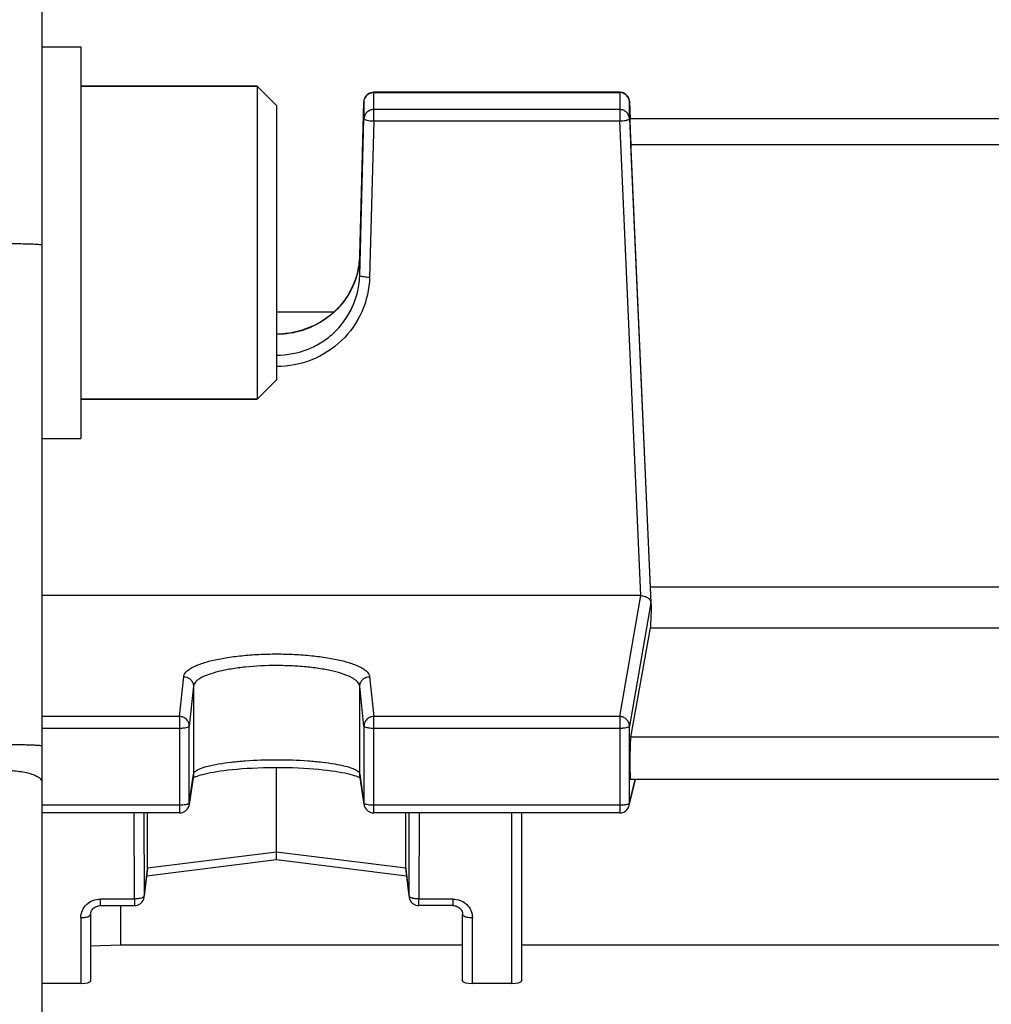
# Model space of a CAD drawing. Units: millimetres. Extents: x -2166 to 3725, y 234 to 3713.
# Drawn here: x 2088 to 2138, y 762 to 812 of the extents above; entities that cross this region are included whole.
import ezdxf

# ---------------------------------------------------------------- set-up
doc = ezdxf.new("R2010")
doc.units = ezdxf.units.MM
doc.header["$LTSCALE"] = 46.255
doc.header["$PDMODE"] = 3
doc.header["$PDSIZE"] = 0.3125
doc.layers.get('0').update_dxf_attribs({"linetype": 'CONTINUOUS'})
doc.layers.get('Defpoints').update_dxf_attribs({"linetype": 'CONTINUOUS'})
doc.layers.add('AM_5', color=3, linetype='CONTINUOUS', lineweight=25)
doc.layers.add('FASEN', color=7, linetype='CONTINUOUS')
doc.styles.get("Standard").update_dxf_attribs({"font": 'txt', "width": 0.7})
doc.dimstyles.new('AM_DIN$0', dxfattribs={"dimtxt": 3.5, "dimasz": 2.5, "dimexe": 1, "dimexo": 1, "dimgap": 1.5, "dimtad": 1, "dimdsep": 46, "dimtxsty": 'STANDARD', "dimcen": 0, "dimclrd": 256, "dimclre": 256, "dimclrt": 2, "dimadec": 0, "dimazin": 2, "dimtp": 0.1, "dimtm": 0.1, "dimtfac": 0.71, "dimtdec": 3, "dimtmove": 0, "dimatfit": 3, "dimfxl": 1, "dimlwd": -1, "dimlwe": -1, "dimarcsym": 0})

# ---------------------------------------------------------------- blocks, each defined once
blk = doc.blocks.new('*D26')
at = {"layer": 'AM_5', "ltscale": 10, "transparency": 16777216}
for p, q in [((1204.511, 1344.791), (2365.446, 1344.791)), ((2364.446, 414.791), (2364.446, 1314.791)), ((1204.511, 384.791), (2365.446, 384.791))]:
    blk.add_line(p, q, dxfattribs=at)
for points in [[(2359.446, 1314.791), (2369.446, 1314.791), (2364.446, 1344.791)], [(2359.446, 414.791), (2369.446, 414.791), (2364.446, 384.791)]]:
    blk.add_solid(points, dxfattribs=at)
at = {"layer": 'Defpoints', "color": 0, "ltscale": 10, "transparency": 16777216}
for p in [(1203.511, 1344.791), (2364.446, 1344.791), (1203.511, 384.791)]:
    blk.add_point(p, dxfattribs=at)
at = {"layer": 'AM_5', "color": 2, "ltscale": 10, "transparency": 16777216, "insert": (2331.946, 979.201), "char_height": 35, "attachment_point": 5, "rotation": 90}
blk.add_mtext('960', dxfattribs=at)
blk = doc.blocks.new('*D27')
at = {"layer": 'AM_5', "ltscale": 10, "transparency": 16777216}
for p, q in [((1204.511, 1344.791), (2475.084, 1344.791)), ((2474.084, 1314.791), (2474.084, 263.807)), ((-832.24, 233.807), (2475.084, 233.807))]:
    blk.add_line(p, q, dxfattribs=at)
for points in [[(2469.084, 1314.791), (2479.084, 1314.791), (2474.084, 1344.791)], [(2469.084, 263.807), (2479.084, 263.807), (2474.084, 233.807)]]:
    blk.add_solid(points, dxfattribs=at)
at = {"layer": 'Defpoints', "color": 0, "ltscale": 10, "transparency": 16777216}
for p in [(1203.511, 1344.791), (-833.24, 233.807), (2474.084, 233.807)]:
    blk.add_point(p, dxfattribs=at)
at = {"layer": 'AM_5', "color": 2, "ltscale": 10, "transparency": 16777216, "insert": (2441.584, 789.299), "char_height": 35, "attachment_point": 5, "rotation": 90}
blk.add_mtext('1130', dxfattribs=at)

msp = doc.modelspace()

# ---------------------------------------------------------------- linework, layer by layer
at = {"color": 7, "linetype": 'Continuous'}
for p, q in [((2089.226, 817.161), (2089.226, 692.421)), ((2089.226, 810.753), (2091.226, 810.753)), ((2091.226, 810.753), (2091.226, 790.753)), ((2100.226, 808.753), (2091.226, 808.753)), ((2118.747, 808.435), (2106.187, 808.435)), ((2105.475, 800.078), (2105.687, 807.948)), ((2119.247, 807.957), (2119.286, 807.084)), ((2105.474, 799.081), (2105.687, 807.074)), ((2119.247, 807.083), (2120.344, 782.361)), ((2149.183, 807.074), (2119.269, 807.074)), ((2120.319, 783.166), (2119.315, 805.764)), ((2104.144, 797.205), (2101.226, 797.205)), ((2100.226, 792.753), (2091.226, 792.753)), ((2089.226, 790.753), (2091.226, 790.753)), ((2148.132, 783.166), (2120.319, 783.166)), ((2119.823, 782.728), (2089.226, 782.728)), ((2120.357, 782.125), (2120.344, 782.361)), ((2119.315, 775.507), (2120.319, 781.076)), ((2120.319, 781.076), (2148.132, 781.076)), ((2101.226, 769.635), (2101.226, 773.956)), ((2096.973, 773.543), (2096.76, 772.061)), ((2105.692, 772.061), (2105.479, 773.543)), ((2119.234, 772.016), (2119.55, 773.339)), ((2149.146, 773.339), (2119.306, 773.339)), ((2096.265, 771.632), (2089.226, 771.632)), ((2094.634, 768.811), (2094.634, 771.632)), ((2118.747, 771.632), (2106.187, 771.632)), ((2107.818, 768.811), (2107.818, 771.632)), ((2113.726, 771.632), (2113.726, 763.046)), ((2101.226, 769.355), (2101.226, 769.635)), ((2101.226, 769.326), (2101.226, 769.355)), ((2094.591, 768.427), (2101.226, 769.256)), ((2101.226, 769.256), (2101.226, 769.326)), ((2101.226, 769.256), (2107.861, 768.427)), ((2094.459, 767.338), (2094.631, 768.755)), ((2107.821, 768.755), (2107.993, 767.338)), ((2107.989, 767.395), (2107.993, 767.338)), ((2107.993, 767.338), (2107.993, 767.338)), ((2092.226, 766.898), (2093.963, 766.898)), ((2093.269, 764.897), (2093.269, 766.898)), ((2110.226, 766.898), (2108.489, 766.898)), ((2091.726, 766.446), (2091.726, 763.046)), ((2110.726, 763.046), (2110.726, 766.446)), ((2091.726, 764.849), (2093.269, 764.897)), ((2093.269, 764.897), (2110.726, 764.897)), ((2113.726, 764.897), (2154.726, 764.897)), ((2091.226, 762.924), (2089.226, 762.924)), ((2113.226, 762.924), (2111.226, 762.924))]:
    msp.add_line(p, q, dxfattribs=at)
at = {"color": 9, "linetype": 'Continuous'}
for p, q in [((2106.187, 806.97), (2106.187, 808.435)), ((2106.187, 808.423), (2118.747, 808.423)), ((2118.747, 808.435), (2118.747, 806.97)), ((2105.687, 807.948), (2105.687, 807.947)), ((2105.687, 807.947), (2105.687, 807.074)), ((2119.247, 807.956), (2119.247, 807.957)), ((2119.247, 807.083), (2119.247, 807.956)), ((2118.747, 807.55), (2106.187, 807.55)), ((2106.187, 806.97), (2105.974, 798.977)), ((2106.187, 806.97), (2118.747, 806.97)), ((2119.823, 782.728), (2118.747, 806.97)), ((2119.315, 805.764), (2149.137, 805.764)), ((2105.474, 800.077), (2105.475, 800.078)), ((2105.475, 800.078), (2105.474, 800.077)), ((2105.474, 799.081), (2105.474, 800.077)), ((2118.747, 776.555), (2119.823, 782.728)), ((2120.344, 782.361), (2119.247, 776.066)), ((2096.265, 776.555), (2096.478, 778.59)), ((2105.974, 778.59), (2106.187, 776.555)), ((2096.977, 778.103), (2096.765, 776.068)), ((2096.977, 778.103), (2096.977, 773.611)), ((2105.687, 776.068), (2105.474, 778.103)), ((2105.474, 773.611), (2105.474, 778.103)), ((2096.265, 776.555), (2089.226, 776.555)), ((2096.265, 776.555), (2096.265, 771.632)), ((2118.747, 776.555), (2106.187, 776.555)), ((2106.187, 771.632), (2106.187, 776.555)), ((2118.747, 776.555), (2118.747, 771.632)), ((2089.226, 775.963), (2096.265, 775.963)), ((2096.765, 772.129), (2096.765, 776.068)), ((2105.687, 776.068), (2105.687, 772.129)), ((2106.187, 775.963), (2118.747, 775.963)), ((2119.247, 772.127), (2119.247, 776.066)), ((2149.137, 775.507), (2119.315, 775.507)), ((2096.765, 772.129), (2096.977, 773.611)), ((2096.977, 773.611), (2096.973, 773.543)), ((2105.479, 773.543), (2105.474, 773.611)), ((2105.474, 773.611), (2105.687, 772.129)), ((2119.247, 772.127), (2119.537, 773.339)), ((2096.265, 772.024), (2089.226, 772.024)), ((2096.76, 772.061), (2096.765, 772.129)), ((2096.76, 772.061), (2096.76, 772.061)), ((2105.687, 772.129), (2105.692, 772.061)), ((2105.692, 772.061), (2105.692, 772.061)), ((2118.747, 772.024), (2106.187, 772.024)), ((2093.963, 767.235), (2093.949, 771.632)), ((2094.449, 771.632), (2094.463, 767.395)), ((2107.989, 767.395), (2108.003, 771.632)), ((2108.503, 771.632), (2108.489, 767.235)), ((2113.226, 771.632), (2113.226, 762.924)), ((2101.226, 769.635), (2094.634, 768.811)), ((2107.818, 768.811), (2101.226, 769.635)), ((2094.634, 768.811), (2094.463, 767.395)), ((2107.989, 767.395), (2107.818, 768.811)), ((2094.459, 767.338), (2094.463, 767.395)), ((2093.963, 767.235), (2092.226, 767.235)), ((2092.226, 766.898), (2092.226, 767.235)), ((2093.963, 767.235), (2093.963, 766.898)), ((2110.226, 767.235), (2108.489, 767.235)), ((2108.489, 766.898), (2108.489, 767.235)), ((2110.226, 767.235), (2110.226, 766.898)), ((2091.226, 766.284), (2091.226, 762.924)), ((2111.226, 762.924), (2111.226, 766.284))]:
    msp.add_line(p, q, dxfattribs=at)
at = {"color": 7, "linetype": 'Continuous'}
for points in [[(2105.475, 800.078), (2105.46, 799.831), (2105.418, 799.516), (2105.351, 799.204)], [(2105.351, 799.204), (2105.258, 798.897), (2105.142, 798.598), (2105.001, 798.307), (2104.838, 798.028), (2104.653, 797.761), (2104.446, 797.509), (2104.221, 797.274), (2103.977, 797.057), (2103.716, 796.86), (2103.439, 796.684), (2103.148, 796.53), (2102.844, 796.397), (2102.53, 796.287), (2102.207, 796.201), (2101.878, 796.138), (2101.545, 796.099), (2101.226, 796.086)], [(2097.163, 773.513), (2097.248, 773.542), (2097.344, 773.571), (2097.452, 773.601), (2097.573, 773.632), (2097.705, 773.662), (2097.85, 773.692), (2098.006, 773.721), (2098.175, 773.749), (2098.356, 773.777), (2098.551, 773.803), (2098.758, 773.828), (2098.978, 773.851), (2099.21, 773.873), (2099.456, 773.893), (2099.713, 773.91), (2099.982, 773.925), (2100.26, 773.937), (2100.546, 773.947), (2100.839, 773.953), (2101.136, 773.956), (2101.435, 773.956), (2101.734, 773.952), (2102.03, 773.945), (2102.32, 773.934), (2102.602, 773.92), (2102.873, 773.903), (2103.13, 773.883), (2103.374, 773.862), (2103.603, 773.838), (2103.819, 773.813), (2104.022, 773.787), (2104.212, 773.759), (2104.388, 773.731), (2104.552, 773.701), (2104.704, 773.671), (2104.844, 773.64), (2104.971, 773.609), (2105.085, 773.579), (2105.187, 773.548), (2105.276, 773.519)], [(2096.955, 773.422), (2096.98, 773.436), (2097.029, 773.459)], [(2097.029, 773.459), (2097.09, 773.485), (2097.163, 773.513)], [(2105.276, 773.519), (2105.353, 773.49), (2105.416, 773.464)], [(2105.416, 773.464), (2105.467, 773.44), (2105.496, 773.424)], [(2091.726, 766.446), (2091.729, 766.496), (2091.739, 766.547), (2091.755, 766.596), (2091.776, 766.644), (2091.804, 766.689), (2091.837, 766.73), (2091.876, 766.768), (2091.92, 766.802), (2091.968, 766.832), (2092.019, 766.856), (2092.072, 766.875), (2092.127, 766.889), (2092.182, 766.896), (2092.226, 766.898)], [(2110.226, 766.898), (2110.26, 766.897), (2110.316, 766.891)], [(2110.316, 766.891), (2110.372, 766.878), (2110.426, 766.86), (2110.477, 766.837), (2110.526, 766.808), (2110.57, 766.774), (2110.609, 766.736), (2110.643, 766.694), (2110.672, 766.649), (2110.695, 766.601), (2110.711, 766.552), (2110.722, 766.503), (2110.726, 766.452), (2110.726, 766.446)]]:
    msp.add_lwpolyline(points, dxfattribs=at)
for centre, radius, start, end in [((2106.187, 807.935), 0.5, 112.0801, 156.3755), ((2118.747, 807.934), 0.5, 82.6761, 89.9863), ((2118.747, 807.933), 0.502, 68.1391, 82.6603), ((2118.747, 807.935), 0.5, 2.5823, 68.1021), ((2120.072, 782.346), 0.273, 3.2927, 6.794), ((2096.265, 772.132), 0.5, 270.0021, 339.1963), ((2096.263, 772.133), 0.502, 339.227, 351.8233), ((2106.189, 772.133), 0.502, 188.1761, 200.7378), ((2106.187, 772.132), 0.5, 200.7682, 269.9979), ((2118.747, 772.132), 0.5, 269.9999, 346.5841), ((2094.16, 768.811), 0.474, 353.1702, 0.0139), ((2108.292, 768.811), 0.474, 179.9861, 186.8302), ((2093.961, 767.399), 0.502, 341.1724, 353.1279), ((2108.489, 767.398), 0.5, 186.8892, 188.5063), ((2108.469, 767.396), 0.479, 186.9365, 188.5703), ((2093.963, 767.398), 0.5, 270.0023, 341.1402), ((2108.491, 767.398), 0.502, 188.5071, 191.662), ((2108.468, 767.396), 0.479, 188.5686, 194.1847), ((2108.492, 767.399), 0.503, 191.6613, 193.8597), ((2108.491, 767.398), 0.501, 193.8593, 196.2561), ((2108.464, 767.395), 0.475, 194.1892, 195.5733), ((2108.467, 767.395), 0.477, 195.584, 203.1518), ((2108.488, 767.398), 0.498, 196.2557, 202.4197), ((2108.489, 767.398), 0.5, 202.4183, 269.9976)]:
    msp.add_arc(centre, radius, start, end, dxfattribs=at)
at = {"color": 9, "linetype": 'Continuous'}
for centre, radius, start, end in [((2118.747, 807.91), 0.512, 82.8715, 89.9876), ((2118.747, 807.911), 0.512, 68.64, 82.8668), ((2118.907, 807.876), 0.886, 282.6129, 285.0725), ((2101.471, 800.188), 4.005, 344.8046, 358.4187), ((2118.761, 772.128), 0.485, 346.6184, 359.8783)]:
    msp.add_arc(centre, radius, start, end, dxfattribs=at)
at = {"color": 7, "linetype": 'Continuous'}
for centre, major_axis, ratio, start_param, end_param in [((2119.316, 805.974), (-0.047, 1.1), 0.009433, -0.000287, 1.76238), ((2123.221, 732.291), (0.878, 92.75), 0.042622, 1.003968, 1.017326), ((2123.221, 732.291), (-3.954, 92.75), 0.009433, 1.000936, 1.003162), ((2119.316, 774.439), (0.01, 1.1), 0.042622, 6.527935, 9.425022), ((2091.226, 763.046), (0.5, 0), 0.242846, 4.712389, 6.283185), ((2111.226, 763.046), (0.5, 0), 0.242846, 3.141593, 4.712389), ((2113.226, 763.046), (0.5, 0), 0.242846, 4.712389, 6.283185)]:
    msp.add_ellipse(centre, major_axis=major_axis, ratio=ratio, start_param=start_param, end_param=end_param, dxfattribs=at)
at = {"color": 9, "linetype": 'Continuous'}
for points, knots in [([(2105.687, 807.947), (2105.689, 808.01), (2105.718, 808.136), (2105.793, 808.241), (2105.838, 808.284)], [0, 0, 0, 0, 0.498316, 1, 1, 1, 1]), ([(2118.934, 808.388), (2119.02, 808.354), (2119.178, 808.235), (2119.243, 808.048), (2119.247, 807.956)], [0, 0, 0, 0, 0.503081, 1, 1, 1, 1]), ([(2105.838, 807.411), (2105.793, 807.368), (2105.718, 807.263), (2105.689, 807.137), (2105.687, 807.074)], [0, 0, 0, 0, 0.501684, 1, 1, 1, 1]), ([(2105.687, 807.074), (2105.687, 807.067), (2105.699, 807.051), (2105.749, 807.026), (2105.85, 807), (2106.005, 806.979), (2106.123, 806.972), (2106.187, 806.97)], [0, 0, 0, 0, 0.03913, 0.103454, 0.319878, 0.633423, 1, 1, 1, 1]), ([(2106.187, 807.55), (2106.123, 807.55), (2105.995, 807.525), (2105.884, 807.455), (2105.838, 807.411)], [0, 0, 0, 0, 0.501551, 1, 1, 1, 1]), ([(2119.247, 807.083), (2119.244, 807.144), (2119.214, 807.269), (2119.101, 807.423), (2118.938, 807.526), (2118.811, 807.55), (2118.747, 807.55)], [0, 0, 0, 0, 0.24725, 0.496158, 0.747295, 1, 1, 1, 1]), ([(2119.137, 807.021), (2119.165, 807.029), (2119.203, 807.039), (2119.247, 807.069), (2119.247, 807.083)], [0, 0, 0, 0, 0.672526, 1, 1, 1, 1]), ([(2118.747, 806.97), (2118.78, 806.972), (2118.898, 806.979), (2119.016, 806.993), (2119.1, 807.012)], [0, 0, 0, 0, 0.27419, 1, 1, 1, 1]), ([(2087.296, 800.713), (2087.414, 800.713), (2087.653, 800.711), (2088.007, 800.708), (2088.345, 800.701), (2088.645, 800.693), (2088.889, 800.682), (2089.053, 800.672), (2089.145, 800.663), (2089.189, 800.657), (2089.211, 800.652), (2089.226, 800.646), (2089.226, 800.643)], [0, 0, 0, 0, 0.184015, 0.37046, 0.548868, 0.707611, 0.836019, 0.928385, 0.959858, 0.981793, 0.994821, 1, 1, 1, 1]), ([(2105.336, 799.138), (2105.218, 798.703), (2104.828, 797.863), (2103.862, 796.864), (2102.618, 796.219), (2101.689, 796.071), (2101.226, 796.071)], [0, 0, 0, 0, 0.24643, 0.495355, 0.746868, 1, 1, 1, 1]), ([(2101.226, 795.006), (2101.77, 795.01), (2102.594, 795.171), (2103.567, 795.665), (2104.209, 796.172), (2104.735, 796.796), (2105.267, 797.735), (2105.46, 798.546), (2105.474, 799.081)], [0, 0, 0, 0, 0.251557, 0.377265, 0.502337, 0.627305, 0.752246, 1, 1, 1, 1]), ([(2105.621, 799.013), (2105.584, 799.021), (2105.536, 799.033), (2105.487, 799.058), (2105.475, 799.074), (2105.474, 799.081)], [0, 0, 0, 0, 0.674068, 0.876706, 1, 1, 1, 1]), ([(2105.974, 798.977), (2105.942, 798.978), (2105.824, 798.983), (2105.705, 798.995), (2105.621, 799.013)], [0, 0, 0, 0, 0.274439, 1, 1, 1, 1]), ([(2105.974, 798.977), (2105.958, 798.379), (2105.686, 797.174), (2104.62, 795.665), (2103.058, 794.66), (2101.833, 794.426), (2101.226, 794.426)], [0, 0, 0, 0, 0.248052, 0.497276, 0.748089, 1, 1, 1, 1]), ([(2096.478, 778.59), (2096.486, 778.674), (2096.563, 778.804), (2096.716, 778.938), (2096.955, 779.092), (2097.357, 779.261), (2097.945, 779.43), (2098.654, 779.568), (2099.456, 779.671), (2100.325, 779.735), (2101.226, 779.756), (2102.127, 779.735), (2102.996, 779.671), (2103.798, 779.568), (2104.507, 779.43), (2105.095, 779.261), (2105.497, 779.092), (2105.736, 778.938), (2105.889, 778.804), (2105.965, 778.674), (2105.974, 778.59)], [0, 0, 0, 0, 0.025082, 0.041305, 0.060609, 0.108941, 0.169896, 0.241938, 0.322822, 0.409841, 0.500001, 0.590161, 0.67718, 0.758063, 0.830103, 0.891058, 0.93939, 0.958695, 0.974919, 1, 1, 1, 1]), ([(2105.474, 778.103), (2105.467, 778.18), (2105.395, 778.298), (2105.255, 778.419), (2105.04, 778.559), (2104.682, 778.713), (2104.157, 778.868), (2103.525, 778.993), (2102.806, 779.085), (2102.028, 779.142), (2100.96, 779.17), (2099.911, 779.123), (2098.926, 778.992), (2098.291, 778.865), (2097.762, 778.713), (2097.401, 778.561), (2097.188, 778.42), (2097.052, 778.297), (2096.985, 778.179), (2096.977, 778.103)], [0, 0, 0, 0, 0.025526, 0.042037, 0.061567, 0.10998, 0.170564, 0.242316, 0.323255, 0.410344, 0.500403, 0.676667, 0.757194, 0.829297, 0.890629, 0.939176, 0.958448, 0.974667, 1, 1, 1, 1]), ([(2096.478, 778.59), (2096.51, 778.59), (2096.639, 778.577), (2096.762, 778.513), (2096.831, 778.446)], [0, 0, 0, 0, 0.253295, 1, 1, 1, 1]), ([(2096.831, 778.446), (2096.876, 778.402), (2096.95, 778.294), (2096.977, 778.166), (2096.977, 778.103)], [0, 0, 0, 0, 0.502299, 1, 1, 1, 1]), ([(2105.474, 778.103), (2105.475, 778.166), (2105.502, 778.294), (2105.576, 778.402), (2105.621, 778.446)], [0, 0, 0, 0, 0.497701, 1, 1, 1, 1]), ([(2105.621, 778.446), (2105.69, 778.513), (2105.813, 778.577), (2105.942, 778.59), (2105.974, 778.59)], [0, 0, 0, 0, 0.746705, 1, 1, 1, 1]), ([(2096.618, 776.411), (2096.572, 776.456), (2096.46, 776.529), (2096.33, 776.554), (2096.265, 776.555)], [0, 0, 0, 0, 0.49832, 1, 1, 1, 1]), ([(2096.765, 776.068), (2096.765, 776.131), (2096.738, 776.259), (2096.664, 776.366), (2096.618, 776.411)], [0, 0, 0, 0, 0.497344, 1, 1, 1, 1]), ([(2106.187, 776.555), (2106.122, 776.554), (2105.991, 776.529), (2105.826, 776.421), (2105.714, 776.259), (2105.687, 776.131), (2105.687, 776.068)], [0, 0, 0, 0, 0.253471, 0.505209, 0.7539, 1, 1, 1, 1]), ([(2119.1, 776.409), (2119.054, 776.455), (2118.943, 776.528), (2118.812, 776.554), (2118.747, 776.555)], [0, 0, 0, 0, 0.49865, 1, 1, 1, 1]), ([(2119.247, 776.066), (2119.247, 776.129), (2119.22, 776.257), (2119.146, 776.365), (2119.1, 776.409)], [0, 0, 0, 0, 0.497093, 1, 1, 1, 1]), ([(2096.265, 775.963), (2096.328, 775.963), (2096.444, 775.967), (2096.601, 775.988), (2096.703, 776.013), (2096.762, 776.049), (2096.765, 776.068)], [0, 0, 0, 0, 0.360234, 0.670156, 0.8888, 1, 1, 1, 1]), ([(2105.687, 776.068), (2105.69, 776.049), (2105.749, 776.013), (2105.801, 776.001), (2105.838, 775.993)], [0, 0, 0, 0, 0.337073, 1, 1, 1, 1]), ([(2105.838, 775.993), (2105.863, 775.988), (2105.978, 775.969), (2106.096, 775.963), (2106.187, 775.963)], [0, 0, 0, 0, 0.21767, 1, 1, 1, 1]), ([(2118.747, 775.963), (2118.809, 775.963), (2118.925, 775.967), (2119.08, 775.988), (2119.183, 776.013), (2119.243, 776.047), (2119.247, 776.066)], [0, 0, 0, 0, 0.357463, 0.666102, 0.885936, 1, 1, 1, 1]), ([(2089.226, 775.044), (2089.226, 775.047), (2089.212, 775.053), (2089.189, 775.058), (2089.145, 775.064), (2089.053, 775.073), (2088.89, 775.084), (2088.645, 775.094), (2088.345, 775.102), (2088.007, 775.109), (2087.653, 775.113), (2087.414, 775.114), (2087.296, 775.114)], [0, 0, 0, 0, 0.005138, 0.018127, 0.04013, 0.071624, 0.163698, 0.292396, 0.451075, 0.629543, 0.816145, 1, 1, 1, 1]), ([(2096.977, 773.611), (2096.986, 773.669), (2097.063, 773.753), (2097.193, 773.834), (2097.41, 773.932), (2097.769, 774.039), (2098.293, 774.146), (2098.926, 774.234), (2099.914, 774.324), (2101.226, 774.366), (2102.538, 774.324), (2103.526, 774.234), (2104.159, 774.146), (2104.683, 774.039), (2105.042, 773.932), (2105.259, 773.834), (2105.389, 773.753), (2105.466, 773.669), (2105.474, 773.611)], [0, 0, 0, 0, 0.020015, 0.034694, 0.052995, 0.100563, 0.161946, 0.235275, 0.318057, 0.500002, 0.681946, 0.764727, 0.838055, 0.899437, 0.947004, 0.965305, 0.979985, 1, 1, 1, 1]), ([(2087.296, 773.812), (2087.535, 773.809), (2087.892, 773.787), (2088.348, 773.715), (2088.65, 773.642), (2088.899, 773.551), (2089.107, 773.441), (2089.226, 773.305), (2089.226, 773.221)], [0, 0, 0, 0, 0.340699, 0.506601, 0.656639, 0.782657, 0.880306, 1, 1, 1, 1]), ([(2096.565, 772.045), (2096.542, 772.042), (2096.443, 772.029), (2096.342, 772.024), (2096.265, 772.024)], [0, 0, 0, 0, 0.227826, 1, 1, 1, 1]), ([(2096.693, 772.076), (2096.685, 772.073), (2096.643, 772.06), (2096.599, 772.051), (2096.565, 772.045)], [0, 0, 0, 0, 0.213063, 1, 1, 1, 1]), ([(2096.765, 772.129), (2096.763, 772.118), (2096.739, 772.094), (2096.711, 772.083), (2096.693, 772.076)], [0, 0, 0, 0, 0.370969, 1, 1, 1, 1]), ([(2105.838, 772.055), (2105.806, 772.061), (2105.756, 772.075), (2105.705, 772.099), (2105.693, 772.115)], [0, 0, 0, 0, 0.624724, 1, 1, 1, 1]), ([(2106.187, 772.024), (2106.155, 772.024), (2106.038, 772.026), (2105.921, 772.037), (2105.838, 772.055)], [0, 0, 0, 0, 0.273675, 1, 1, 1, 1]), ([(2119.044, 772.045), (2119.022, 772.041), (2118.924, 772.028), (2118.824, 772.024), (2118.747, 772.024)], [0, 0, 0, 0, 0.228338, 1, 1, 1, 1]), ([(2119.136, 772.064), (2119.129, 772.062), (2119.099, 772.055), (2119.068, 772.049), (2119.044, 772.045)], [0, 0, 0, 0, 0.22871, 1, 1, 1, 1]), ([(2119.247, 772.127), (2119.244, 772.112), (2119.203, 772.083), (2119.163, 772.071), (2119.136, 772.064)], [0, 0, 0, 0, 0.35474, 1, 1, 1, 1]), ([(2094.463, 767.395), (2094.462, 767.388), (2094.451, 767.352), (2094.417, 767.329), (2094.391, 767.315)], [0, 0, 0, 0, 0.197349, 1, 1, 1, 1]), ([(2108.189, 767.269), (2108.145, 767.28), (2108.074, 767.302), (2108.008, 767.348), (2107.995, 767.374)], [0, 0, 0, 0, 0.608384, 1, 1, 1, 1]), ([(2091.226, 766.284), (2091.226, 766.407), (2091.278, 766.659), (2091.502, 766.976), (2091.835, 767.187), (2092.096, 767.235), (2092.226, 767.235)], [0, 0, 0, 0, 0.243551, 0.490891, 0.743564, 1, 1, 1, 1]), ([(2094.263, 767.269), (2094.24, 767.263), (2094.142, 767.243), (2094.04, 767.236), (2093.963, 767.235)], [0, 0, 0, 0, 0.229584, 1, 1, 1, 1]), ([(2094.391, 767.315), (2094.383, 767.311), (2094.342, 767.291), (2094.298, 767.277), (2094.263, 767.269)], [0, 0, 0, 0, 0.217961, 1, 1, 1, 1]), ([(2108.489, 767.235), (2108.462, 767.235), (2108.362, 767.238), (2108.261, 767.251), (2108.189, 767.269)], [0, 0, 0, 0, 0.264988, 1, 1, 1, 1]), ([(2110.226, 767.235), (2110.356, 767.235), (2110.617, 767.187), (2110.949, 766.976), (2111.174, 766.659), (2111.225, 766.407), (2111.226, 766.284)], [0, 0, 0, 0, 0.256436, 0.509109, 0.756449, 1, 1, 1, 1]), ([(2091.226, 766.284), (2091.29, 766.284), (2091.409, 766.291), (2091.527, 766.314), (2091.579, 766.331)], [0, 0, 0, 0, 0.535825, 1, 1, 1, 1]), ([(2091.579, 766.331), (2091.617, 766.344), (2091.677, 766.366), (2091.726, 766.422), (2091.726, 766.446)], [0, 0, 0, 0, 0.621062, 1, 1, 1, 1]), ([(2110.726, 766.446), (2110.726, 766.422), (2110.775, 766.366), (2110.834, 766.344), (2110.872, 766.331)], [0, 0, 0, 0, 0.378954, 1, 1, 1, 1]), ([(2110.872, 766.331), (2110.925, 766.314), (2111.043, 766.291), (2111.162, 766.284), (2111.226, 766.284)], [0, 0, 0, 0, 0.464175, 1, 1, 1, 1])]:
    msp.add_open_spline(points, degree=3, knots=knots, dxfattribs=at)
at = {"color": 7, "linetype": 'Continuous'}
for points in [[(2105.687, 807.948), (2105.689, 808.012), (2105.703, 808.077), (2105.729, 808.135)], [(2105.999, 808.398), (2106.058, 808.422), (2106.123, 808.435), (2106.187, 808.435)], [(2108.028, 767.208), (2108.053, 767.149), (2108.09, 767.095), (2108.136, 767.051)]]:
    msp.add_open_spline(points, degree=3, dxfattribs=at)
at = {"color": 9, "linetype": 'Continuous'}
for points in [[(2105.838, 808.284), (2105.884, 808.328), (2105.94, 808.363), (2105.999, 808.387)], [(2105.999, 808.387), (2106.058, 808.41), (2106.123, 808.423), (2106.187, 808.423)], [(2105.693, 772.115), (2105.69, 772.119), (2105.688, 772.124), (2105.687, 772.129)], [(2107.995, 767.374), (2107.992, 767.381), (2107.99, 767.388), (2107.989, 767.395)]]:
    msp.add_open_spline(points, degree=3, dxfattribs=at)
at = {"color": 7, "linetype": 'Continuous'}
for points, knots in [([(2119.823, 782.728), (2119.858, 782.728), (2119.984, 782.718), (2120.108, 782.673), (2120.183, 782.621)], [0, 0, 0, 0, 0.278722, 1, 1, 1, 1]), ([(2120.183, 782.621), (2120.19, 782.615), (2120.218, 782.595), (2120.243, 782.571), (2120.26, 782.552)], [0, 0, 0, 0, 0.262862, 1, 1, 1, 1]), ([(2120.26, 782.552), (2120.272, 782.539), (2120.312, 782.488), (2120.337, 782.425), (2120.342, 782.378)], [0, 0, 0, 0, 0.271255, 1, 1, 1, 1])]:
    msp.add_open_spline(points, degree=3, knots=knots, dxfattribs=at)
at = {"layer": 'FASEN', "color": 7, "linetype": 'Continuous'}
for p, q in [((2091.226, 808.753), (2100.226, 808.753)), ((2101.226, 807.753), (2100.226, 808.753)), ((2100.226, 808.753), (2100.226, 792.753)), ((2101.226, 807.753), (2101.226, 793.753)), ((2101.226, 793.753), (2100.226, 792.753)), ((2091.226, 792.753), (2100.226, 792.753))]:
    msp.add_line(p, q, dxfattribs=at)

# ---------------------------------------------------------------- dimensions: what is measured, and where the dimension line sits
at = {"layer": 'AM_5', "ltscale": 10}
dim = msp.add_linear_dim(base=(2474.084, 233.807), p1=(1203.511, 1344.791), p2=(-833.24, 233.807), angle=90, text='1130', dimstyle='AM_DIN$0', override={"dimtxt": 35, "dimasz": 30, "dimgap": 15, "dimsah": 1}, dxfattribs=at)
dim.commit()
dim.dimension.update_dxf_attribs({"geometry": '*D27', "text_midpoint": (2441.584, 789.299)})
dim = msp.add_linear_dim(base=(2364.446, 1344.791), p1=(1203.511, 384.791), p2=(1203.511, 1344.791), angle=90, text='960', dimstyle='AM_DIN$0', override={"dimtxt": 35, "dimasz": 30, "dimgap": 15, "dimsah": 1}, dxfattribs=at)
dim.commit()
dim.dimension.update_dxf_attribs({"geometry": '*D26', "text_midpoint": (2364.446, 979.201), "dimtype": 160})

doc.saveas('drawing.dxf')
